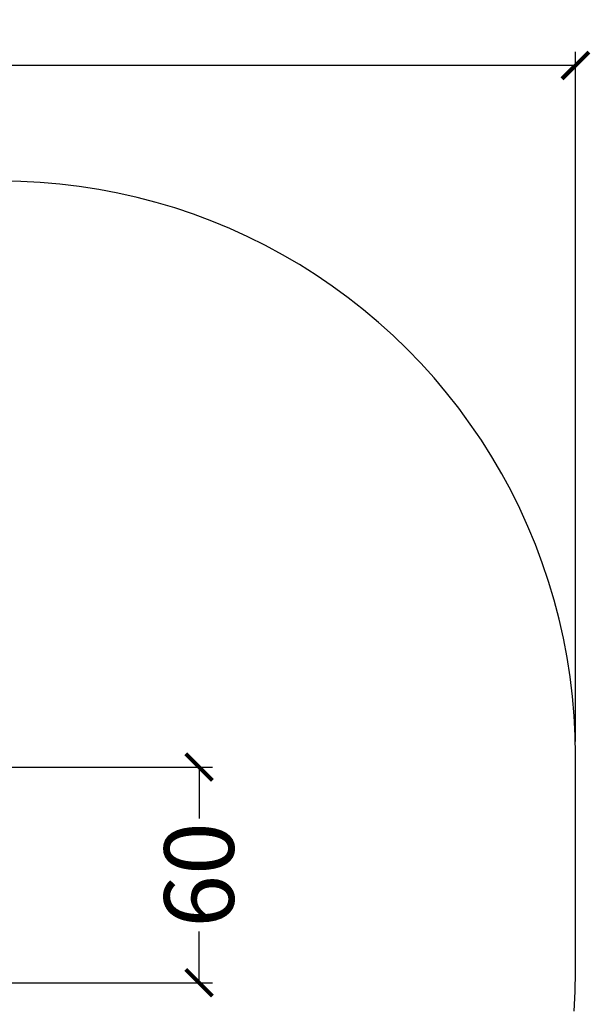
# Model space of a CAD drawing. Units: centimetres. Extents: x 8013 to 9033, y -9386 to -8598.
# Drawn here: x 8476 to 8625, y -8855 to -8598 of the extents above; entities that cross this region are included whole.
import ezdxf

# ---------------------------------------------------------------- set-up
doc = ezdxf.new("R2010")
doc.units = ezdxf.units.CM
doc.layers.add('Default', color=7, linetype='Continuous', true_color=0x000000)
doc.styles.add('Default', font='arial.ttf')
doc.dimstyles.new('Default', dxfattribs={"dimtxt": 1.8, "dimasz": 1, "dimexe": 0.5, "dimexo": 0.5, "dimgap": 0.25, "dimtad": 0, "dimtoh": 1, "dimdec": 0, "dimzin": 1, "dimdsep": 46, "dimtxsty": 'Default', "dimblk": 'ARCHTICK', "dimcen": 0.5, "dimazin": 1, "dimtfac": 1, "dimtdec": 4, "dimtix": 1, "dimtofl": 0, "dimtmove": 1, "dimatfit": 3, "dimfxl": 1, "dimtolj": 1, "dimtzin": 1, "dimarcsym": 0})

# ---------------------------------------------------------------- blocks, each defined once
blk = doc.blocks.new('_ArchTick')
at = {"color": 0, "linetype": 'ByBlock', "const_width": 0.15}
blk.add_lwpolyline([(-0.5, -0.5), (0.5, 0.5)], dxfattribs=at)
blk = doc.blocks.new('*D8')
at = {"layer": 'Default', "color": 0, "lineweight": -2}
for p, q in [((8337.72, -8792.85), (8526.28, -8792.85)), ((8522.78, -8792.85), (8522.78, -8806.24)), ((8522.78, -8849.21), (8522.78, -8835.82)), ((8293.68, -8849.21), (8526.28, -8849.21))]:
    blk.add_line(p, q, dxfattribs=at)
at = {"layer": 'Defpoints', "color": 0}
for p in [(8334.22, -8792.85), (8522.78, -8792.85), (8290.18, -8849.21)]:
    blk.add_point(p, dxfattribs=at)
at = {"layer": 'Default', "color": 0, "lineweight": -2, "xscale": 7, "yscale": 7, "zscale": 7}
for p, rotation in [((8522.78, -8792.85), 90), ((8522.78, -8849.21), 270)]:
    blk.add_blockref('_ArchTick', p, dxfattribs=dict(at, rotation=rotation))
at = {"layer": 'Default', "color": 0, "lineweight": 13, "insert": (8522.78, -8821.03), "char_height": 18.2, "attachment_point": 5, "rotation": 90, "style": 'Default'}
blk.add_mtext('\\A1;60', dxfattribs=at)
blk = doc.blocks.new('*D9')
at = {"layer": 'Default', "color": 0, "lineweight": -2}
for p, q in [((8062.62, -8786.2), (8062.62, -8605.95)), ((8621.08, -8786.2), (8621.08, -8605.95)), ((8062.62, -8609.45), (8320.05, -8609.45)), ((8621.08, -8609.45), (8363.65, -8609.45))]:
    blk.add_line(p, q, dxfattribs=at)
at = {"layer": 'Defpoints', "color": 0}
for p in [(8621.08, -8609.45), (8062.62, -8789.7), (8621.08, -8789.7)]:
    blk.add_point(p, dxfattribs=at)
at = {"layer": 'Default', "color": 0, "lineweight": -2, "xscale": 7, "yscale": 7, "zscale": 7, "rotation": 180}
blk.add_blockref('_ArchTick', (8062.62, -8609.45), dxfattribs=at)
at = {"layer": 'Default', "color": 0, "lineweight": -2, "xscale": 7, "yscale": 7, "zscale": 7}
blk.add_blockref('_ArchTick', (8621.08, -8609.45), dxfattribs=at)
at = {"layer": 'Default', "color": 0, "insert": (8341.85, -8609.45), "char_height": 18.2, "attachment_point": 5, "style": 'Default'}
blk.add_mtext('\\A1;570', dxfattribs=at)

msp = doc.modelspace()

# ---------------------------------------------------------------- linework, layer by layer
at = {"layer": 'Default'}
for p, q in [((8476.2, -8639.78), (8471.08, -8639.7)), ((8481.32, -8640.05), (8476.2, -8639.78)), ((8486.42, -8640.48), (8481.32, -8640.05)), ((8491.5, -8641.09), (8486.42, -8640.48)), ((8496.57, -8641.88), (8491.5, -8641.09)), ((8501.6, -8642.83), (8496.57, -8641.88)), ((8506.59, -8643.96), (8501.6, -8642.83)), ((8511.55, -8645.26), (8506.59, -8643.96)), ((8516.46, -8646.72), (8511.55, -8645.26)), ((8521.31, -8648.36), (8516.46, -8646.72)), ((8526.11, -8650.15), (8521.31, -8648.36)), ((8530.84, -8652.11), (8526.11, -8650.15)), ((8535.5, -8654.23), (8530.84, -8652.11)), ((8540.09, -8656.51), (8535.5, -8654.23)), ((8544.6, -8658.95), (8540.09, -8656.51)), ((8549.02, -8661.53), (8544.6, -8658.95)), ((8553.35, -8664.27), (8549.02, -8661.53)), ((8557.58, -8667.15), (8553.35, -8664.27)), ((8561.71, -8670.17), (8557.58, -8667.15)), ((8565.74, -8673.34), (8561.71, -8670.17)), ((8569.66, -8676.64), (8565.74, -8673.34)), ((8573.46, -8680.07), (8569.66, -8676.64)), ((8577.15, -8683.63), (8573.46, -8680.07)), ((8580.7, -8687.31), (8577.15, -8683.63)), ((8584.14, -8691.11), (8580.7, -8687.31)), ((8587.44, -8695.03), (8584.14, -8691.11)), ((8590.6, -8699.06), (8587.44, -8695.03)), ((8593.62, -8703.19), (8590.6, -8699.06)), ((8596.51, -8707.43), (8593.62, -8703.19)), ((8599.24, -8711.76), (8596.51, -8707.43)), ((8601.83, -8716.18), (8599.24, -8711.76)), ((8604.26, -8720.69), (8601.83, -8716.18)), ((8606.54, -8725.27), (8604.26, -8720.69)), ((8608.66, -8729.94), (8606.54, -8725.27)), ((8610.62, -8734.67), (8608.66, -8729.94)), ((8612.42, -8739.46), (8610.62, -8734.67)), ((8614.05, -8744.32), (8612.42, -8739.46)), ((8615.52, -8749.23), (8614.05, -8744.32)), ((8616.81, -8754.18), (8615.52, -8749.23)), ((8617.94, -8759.18), (8616.81, -8754.18)), ((8618.9, -8764.21), (8617.94, -8759.18)), ((8619.68, -8769.27), (8618.9, -8764.21)), ((8620.29, -8774.36), (8619.68, -8769.27)), ((8620.73, -8779.46), (8620.29, -8774.36)), ((8620.99, -8784.57), (8620.73, -8779.46)), ((8621.08, -8789.7), (8620.99, -8784.57)), ((8621.08, -8846.37), (8621.08, -8789.7)), ((8620.99, -8851.5), (8621.08, -8846.37)), ((8620.73, -8856.61), (8620.99, -8851.5))]:
    msp.add_line(p, q, dxfattribs=at)

# ---------------------------------------------------------------- dimensions: what is measured, and where the dimension line sits
dim = msp.add_linear_dim(base=(8621.08, -8609.45), p1=(8062.62, -8789.7), p2=(8621.08, -8789.7), text='570', dimstyle='Default', override={"dimscale": 7, "dimtxt": 2.6, "dimasz": 1, "dimexe": 0.5, "dimexo": 0.5, "dimgap": 0.25, "dimtih": 0, "dimtoh": 0, "dimdec": 0, "dimlfac": 1, "dimzin": 1, "dimtxsty": 'Default', "dimblk": 'ArchTick', "dimsah": 0, "dimcen": 0.5, "dimadec": 2, "dimazin": 1, "dimtix": 0, "dimtmove": 0, "dimtzin": 1}, dxfattribs=at)
dim.commit()
dim.dimension.update_dxf_attribs({"geometry": '*D9', "text_midpoint": (8341.85, -8609.45)})
at = {"layer": 'Default', "color": 18, "lineweight": 13, "true_color": 0x000000}
dim = msp.add_linear_dim(base=(8522.78, -8792.85), p1=(8290.18, -8849.21), p2=(8334.22, -8792.85), angle=90, text='60', dimstyle='Default', override={"dimscale": 7, "dimtxt": 2.6, "dimasz": 1, "dimexe": 0.5, "dimexo": 0.5, "dimgap": 0.25, "dimtih": 0, "dimtoh": 0, "dimdec": 0, "dimlfac": 1, "dimzin": 1, "dimtxsty": 'Default', "dimblk": 'ArchTick', "dimsah": 0, "dimcen": 0.5, "dimadec": 2, "dimazin": 1, "dimtix": 0, "dimtmove": 0, "dimtzin": 1}, dxfattribs=at)
dim.commit()
dim.dimension.update_dxf_attribs({"geometry": '*D8', "text_midpoint": (8522.78, -8821.03)})

doc.saveas('drawing.dxf')
